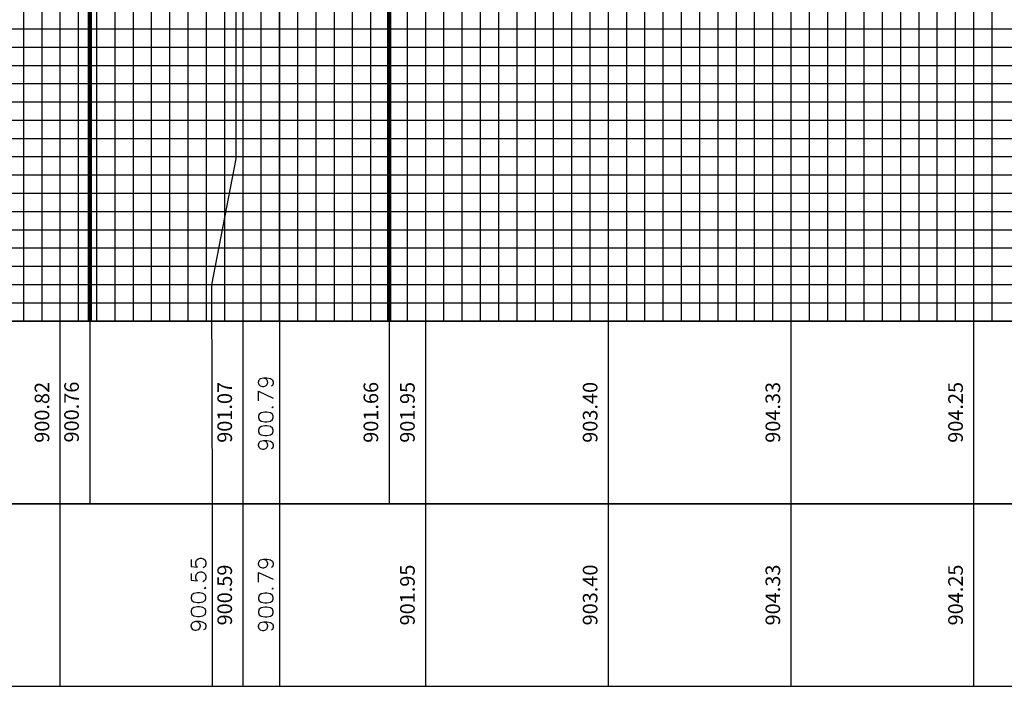
# Model space of a CAD drawing. Units: feet. Extents: x 2035190 to 2045343, y 13690566 to 13693500.
# Drawn here: x 2040379 to 2040649, y 13691759 to 13691941 of the extents above; entities that cross this region are included whole.
import ezdxf

# ---------------------------------------------------------------- set-up
doc = ezdxf.new("R2010")
doc.units = ezdxf.units.FT
doc.header["$MEASUREMENT"] = 0
doc.layers.add('C-ANNO-NPLT', color=202, linetype='Continuous', plot=False)
for name, color, linetype in [('C-PROF-ANNO', 81, 'Continuous'), ('C-PROF-ANNO-OBJT', 81, 'Continuous'), ('C-PROF-VIEW-ANNO', 131, 'Continuous'), ('C-PROF-VIEW-GRID-MAJR', 47, 'Continuous'), ('C-PROF-VIEW-GRID-MINR', 49, 'Continuous'), ('C-PROF-VIEW-TITL', 47, 'Continuous')]:
    doc.layers.add(name, color=color, linetype=linetype)
doc.styles.add('SIMPLEX', font='simplex.shx')
doc.dimstyles.new('pd_anot_L80', dxfattribs={"dimtxt": 0.08, "dimasz": 0.1, "dimexe": 0.08, "dimexo": 0.08, "dimgap": 0.02, "dimtad": 0, "dimtih": 1, "dimtoh": 1, "dimdec": 4, "dimzin": 0, "dimdsep": 46, "dimtxsty": 'SIMPLEX', "dimcen": 0.09, "dimse1": 1, "dimse2": 1, "dimaunit": 1, "dimadec": 4, "dimazin": 0, "dimtfac": 1, "dimtdec": 4, "dimtofl": 0, "dimtmove": 0, "dimatfit": 3, "dimfxl": 1, "dimtfill": 1, "dimtolj": 1, "dimtzin": 0, "dimarcsym": 0})

# ---------------------------------------------------------------- blocks, each defined once
blk = doc.blocks.new('*U1042')
at = {"layer": 'C-PROF-VIEW-GRID-MAJR', "color": 47, "linetype": 'Continuous', "lineweight": -3}
for p, q in [((450, 0), (450, 500)), ((500, 0), (500, 500)), ((550, 0), (550, 500)), ((600, 0), (600, 500)), ((650, 0), (650, 500)), ((700, 0), (700, 500)), ((0, 50), (755, 50)), ((0, 0), (755, 0)), ((0, 0), (755, 0)), ((450, -50), (450, 0)), ((500, -50), (500, 0)), ((550, -50), (550, 0)), ((600, -50), (600, 0)), ((650, -50), (650, 0)), ((700, -50), (700, 0)), ((450, -100), (450, -50)), ((500, -100), (500, -50)), ((550, -100), (550, -50)), ((600, -100), (600, -50)), ((650, -100), (650, -50)), ((700, -100), (700, -50))]:
    blk.add_line(p, q, dxfattribs=at)
at = {"layer": 'C-PROF-VIEW-GRID-MINR', "color": 49, "linetype": 'Continuous', "lineweight": -3}
for p, q in [((440, 0), (440, 500)), ((445, 0), (445, 500)), ((455, 0), (455, 500)), ((460, 0), (460, 500)), ((465, 0), (465, 500)), ((470, 0), (470, 500)), ((475, 0), (475, 500)), ((480, 0), (480, 500)), ((485, 0), (485, 500)), ((490, 0), (490, 500)), ((495, 0), (495, 500)), ((505, 0), (505, 500)), ((510, 0), (510, 500)), ((515, 0), (515, 500)), ((520, 0), (520, 500)), ((525, 0), (525, 500)), ((530, 0), (530, 500)), ((535, 0), (535, 500)), ((540, 0), (540, 500)), ((545, 0), (545, 500)), ((555, 0), (555, 500)), ((560, 0), (560, 500)), ((565, 0), (565, 500)), ((570, 0), (570, 500)), ((575, 0), (575, 500)), ((580, 0), (580, 500)), ((585, 0), (585, 500)), ((590, 0), (590, 500)), ((595, 0), (595, 500)), ((605, 0), (605, 500)), ((610, 0), (610, 500)), ((615, 0), (615, 500)), ((620, 0), (620, 500)), ((625, 0), (625, 500)), ((630, 0), (630, 500)), ((635, 0), (635, 500)), ((640, 0), (640, 500)), ((645, 0), (645, 500)), ((655, 0), (655, 500)), ((660, 0), (660, 500)), ((665, 0), (665, 500)), ((670, 0), (670, 500)), ((675, 0), (675, 500)), ((680, 0), (680, 500)), ((685, 0), (685, 500)), ((690, 0), (690, 500)), ((695, 0), (695, 500)), ((705, 0), (705, 500)), ((0, 80), (755, 80)), ((0, 75), (755, 75)), ((0, 70), (755, 70)), ((0, 65), (755, 65)), ((0, 60), (755, 60)), ((0, 55), (755, 55)), ((0, 45), (755, 45)), ((0, 40), (755, 40)), ((0, 35), (755, 35)), ((0, 30), (755, 30)), ((0, 25), (755, 25)), ((0, 20), (755, 20)), ((0, 15), (755, 15)), ((0, 10), (755, 10)), ((0, 5), (755, 5))]:
    blk.add_line(p, q, dxfattribs=at)
at = {"layer": 'C-PROF-VIEW-TITL', "color": 47, "linetype": 'Continuous', "lineweight": -3}
for points in [[(0, -50), (755, -50), (755, 0), (0, 0)], [(0, -100), (755, -100), (755, -50), (0, -50)], [(0, -100), (755, -100), (755, -50), (0, -50)]]:
    blk.add_3dface(points, dxfattribs=at)
blk = doc.blocks.new('*U1048')
at = {"layer": 'C-PROF-ANNO-OBJT', "color": 81, "linetype": 'Continuous', "lineweight": -3, "char_height": 4, "attachment_point": 8, "rotation": 90, "style": 'SIMPLEX'}
for s, insert in [('900.82', (2030434.08, 13691882.17)), ('901.07', (2030484.08, 13691882.17)), ('901.95', (2030534.08, 13691882.17)), ('903.40', (2030584.08, 13691882.17)), ('904.33', (2030634.08, 13691882.17)), ('904.25', (2030684.08, 13691882.17))]:
    blk.add_mtext(s, dxfattribs=dict(at, insert=insert))
blk = doc.blocks.new('*U1049')
at = {"layer": 'C-PROF-ANNO-OBJT', "color": 81, "linetype": 'Continuous', "lineweight": -3, "char_height": 4, "attachment_point": 8, "rotation": 90, "style": 'SIMPLEX'}
for s, insert in [('900.59', (2030484.08, 13691832.17)), ('901.95', (2030534.08, 13691832.17)), ('903.40', (2030584.08, 13691832.17)), ('904.33', (2030634.08, 13691832.17)), ('904.25', (2030684.08, 13691832.17))]:
    blk.add_mtext(s, dxfattribs=dict(at, insert=insert))
blk = doc.blocks.new('*U1059')
at = {"layer": 'C-PROF-ANNO-OBJT', "color": 81, "linetype": 'Continuous', "lineweight": -3}
for points in [[(2030495.83, 13692085.32), (2030495.83, 13691807.17)], [(2030490.08, 13691890.46), (2030490.27, 13691891.03)], [(2030490.08, 13691890.26), (2030490.08, 13691890.46)], [(2030490.27, 13691889.69), (2030490.08, 13691890.26)], [(2030490.27, 13691891.03), (2030490.66, 13691891.41)], [(2030490.66, 13691891.41), (2030491.42, 13691891.6)], [(2030491.42, 13691891.6), (2030491.99, 13691891.41)], [(2030491.42, 13691891.6), (2030492.37, 13691891.6)], [(2030491.99, 13691891.41), (2030492.37, 13691891.03)], [(2030492.37, 13691891.6), (2030493.32, 13691891.41)], [(2030492.37, 13691891.03), (2030492.56, 13691890.46)], [(2030492.56, 13691890.26), (2030492.37, 13691889.69)], [(2030492.56, 13691890.46), (2030492.56, 13691890.26)], [(2030493.32, 13691891.41), (2030493.89, 13691891.03)], [(2030493.89, 13691891.03), (2030494.08, 13691890.46)], [(2030494.08, 13691890.07), (2030493.89, 13691889.5)], [(2030494.08, 13691890.46), (2030494.08, 13691890.07)], [(2030490.08, 13691885.31), (2030490.08, 13691887.98)], [(2030490.08, 13691887.98), (2030494.08, 13691886.07)], [(2030490.66, 13691889.31), (2030490.27, 13691889.69)], [(2030491.23, 13691889.12), (2030490.66, 13691889.31)], [(2030491.42, 13691889.12), (2030491.23, 13691889.12)], [(2030491.99, 13691889.31), (2030491.42, 13691889.12)], [(2030492.37, 13691889.69), (2030491.99, 13691889.31)], [(2030493.89, 13691889.5), (2030493.51, 13691889.31)], [(2030490.27, 13691881.69), (2030490.08, 13691881.12)], [(2030490.85, 13691882.07), (2030490.27, 13691881.69)], [(2030491.8, 13691882.26), (2030490.85, 13691882.07)], [(2030492.37, 13691882.26), (2030491.8, 13691882.26)], [(2030493.32, 13691882.07), (2030492.37, 13691882.26)], [(2030493.89, 13691881.69), (2030493.32, 13691882.07)], [(2030493.7, 13691883.6), (2030493.89, 13691883.41)], [(2030494.08, 13691883.6), (2030493.89, 13691883.79)], [(2030493.89, 13691883.41), (2030494.08, 13691883.6)], [(2030494.08, 13691881.12), (2030493.89, 13691881.69)], [(2030490.08, 13691881.12), (2030490.08, 13691880.74)], [(2030490.08, 13691880.74), (2030490.27, 13691880.17)], [(2030490.27, 13691880.17), (2030490.85, 13691879.79)], [(2030490.85, 13691879.79), (2030491.8, 13691879.6)], [(2030491.8, 13691879.6), (2030492.37, 13691879.6)], [(2030492.37, 13691879.6), (2030493.32, 13691879.79)], [(2030493.32, 13691879.79), (2030493.89, 13691880.17)], [(2030493.89, 13691880.17), (2030494.08, 13691880.74)], [(2030494.08, 13691880.74), (2030494.08, 13691881.12)], [(2030490.27, 13691877.88), (2030490.08, 13691877.31)], [(2030490.08, 13691877.31), (2030490.08, 13691876.93)], [(2030490.08, 13691876.93), (2030490.27, 13691876.36)], [(2030490.85, 13691878.26), (2030490.27, 13691877.88)], [(2030490.27, 13691876.36), (2030490.85, 13691875.98)], [(2030491.8, 13691878.46), (2030490.85, 13691878.26)], [(2030492.37, 13691878.46), (2030491.8, 13691878.46)], [(2030493.32, 13691878.26), (2030492.37, 13691878.46)], [(2030493.89, 13691877.88), (2030493.32, 13691878.26)], [(2030493.32, 13691875.98), (2030493.89, 13691876.36)], [(2030494.08, 13691877.31), (2030493.89, 13691877.88)], [(2030493.89, 13691876.36), (2030494.08, 13691876.93)], [(2030494.08, 13691876.93), (2030494.08, 13691877.31)], [(2030490.08, 13691873.31), (2030490.27, 13691873.88)], [(2030490.27, 13691873.88), (2030490.66, 13691874.26)], [(2030490.66, 13691874.26), (2030491.42, 13691874.46)], [(2030490.85, 13691875.98), (2030491.8, 13691875.79)], [(2030491.42, 13691874.46), (2030491.99, 13691874.26)], [(2030491.42, 13691874.46), (2030492.37, 13691874.46)], [(2030491.8, 13691875.79), (2030492.37, 13691875.79)], [(2030491.99, 13691874.26), (2030492.37, 13691873.88)], [(2030492.37, 13691875.79), (2030493.32, 13691875.98)], [(2030492.37, 13691874.46), (2030493.32, 13691874.26)], [(2030492.37, 13691873.88), (2030492.56, 13691873.31)], [(2030493.32, 13691874.26), (2030493.89, 13691873.88)], [(2030493.89, 13691873.88), (2030494.08, 13691873.31)], [(2030490.08, 13691873.12), (2030490.08, 13691873.31)], [(2030490.27, 13691872.55), (2030490.08, 13691873.12)], [(2030490.66, 13691872.17), (2030490.27, 13691872.55)], [(2030491.23, 13691871.98), (2030490.66, 13691872.17)], [(2030491.42, 13691871.98), (2030491.23, 13691871.98)], [(2030491.99, 13691872.17), (2030491.42, 13691871.98)], [(2030492.37, 13691872.55), (2030491.99, 13691872.17)], [(2030492.56, 13691873.12), (2030492.37, 13691872.55)], [(2030492.56, 13691873.31), (2030492.56, 13691873.12)], [(2030493.89, 13691872.36), (2030493.51, 13691872.17)], [(2030494.08, 13691872.93), (2030493.89, 13691872.36)], [(2030494.08, 13691873.31), (2030494.08, 13691872.93)], [(2030490.08, 13691840.84), (2030490.27, 13691841.41)], [(2030490.27, 13691841.41), (2030490.66, 13691841.79)], [(2030490.66, 13691841.79), (2030491.42, 13691841.98)], [(2030491.42, 13691841.98), (2030491.99, 13691841.79)], [(2030491.42, 13691841.98), (2030492.37, 13691841.98)], [(2030491.99, 13691841.79), (2030492.37, 13691841.41)], [(2030492.37, 13691841.98), (2030493.32, 13691841.79)], [(2030492.37, 13691841.41), (2030492.56, 13691840.84)], [(2030493.32, 13691841.79), (2030493.89, 13691841.41)], [(2030493.89, 13691841.41), (2030494.08, 13691840.84)], [(2030490.08, 13691840.65), (2030490.08, 13691840.84)], [(2030490.27, 13691840.07), (2030490.08, 13691840.65)], [(2030490.66, 13691839.69), (2030490.27, 13691840.07)], [(2030491.23, 13691839.5), (2030490.66, 13691839.69)], [(2030491.42, 13691839.5), (2030491.23, 13691839.5)], [(2030491.99, 13691839.69), (2030491.42, 13691839.5)], [(2030492.37, 13691840.07), (2030491.99, 13691839.69)], [(2030492.56, 13691840.65), (2030492.37, 13691840.07)], [(2030492.56, 13691840.84), (2030492.56, 13691840.65)], [(2030493.89, 13691839.88), (2030493.51, 13691839.69)], [(2030494.08, 13691840.46), (2030493.89, 13691839.88)], [(2030494.08, 13691840.84), (2030494.08, 13691840.46)], [(2030490.08, 13691835.69), (2030490.08, 13691838.36)], [(2030490.08, 13691838.36), (2030494.08, 13691836.46)], [(2030493.7, 13691833.98), (2030493.89, 13691833.79)], [(2030494.08, 13691833.98), (2030493.89, 13691834.17)], [(2030493.89, 13691833.79), (2030494.08, 13691833.98)], [(2030490.27, 13691832.07), (2030490.08, 13691831.5)], [(2030490.08, 13691831.5), (2030490.08, 13691831.12)], [(2030490.08, 13691831.12), (2030490.27, 13691830.55)], [(2030490.85, 13691832.46), (2030490.27, 13691832.07)], [(2030490.27, 13691830.55), (2030490.85, 13691830.17)], [(2030491.8, 13691832.65), (2030490.85, 13691832.46)], [(2030492.37, 13691832.65), (2030491.8, 13691832.65)], [(2030493.32, 13691832.46), (2030492.37, 13691832.65)], [(2030493.89, 13691832.07), (2030493.32, 13691832.46)], [(2030493.32, 13691830.17), (2030493.89, 13691830.55)], [(2030494.08, 13691831.5), (2030493.89, 13691832.07)], [(2030493.89, 13691830.55), (2030494.08, 13691831.12)], [(2030494.08, 13691831.12), (2030494.08, 13691831.5)], [(2030490.27, 13691828.26), (2030490.08, 13691827.69)], [(2030490.85, 13691828.65), (2030490.27, 13691828.26)], [(2030490.85, 13691830.17), (2030491.8, 13691829.98)], [(2030491.8, 13691828.84), (2030490.85, 13691828.65)], [(2030491.8, 13691829.98), (2030492.37, 13691829.98)], [(2030492.37, 13691828.84), (2030491.8, 13691828.84)], [(2030492.37, 13691829.98), (2030493.32, 13691830.17)], [(2030493.32, 13691828.65), (2030492.37, 13691828.84)], [(2030493.89, 13691828.26), (2030493.32, 13691828.65)], [(2030494.08, 13691827.69), (2030493.89, 13691828.26)], [(2030490.08, 13691827.69), (2030490.08, 13691827.31)], [(2030490.08, 13691827.31), (2030490.27, 13691826.74)], [(2030490.27, 13691826.74), (2030490.85, 13691826.36)], [(2030490.85, 13691826.36), (2030491.8, 13691826.17)], [(2030491.8, 13691826.17), (2030492.37, 13691826.17)], [(2030492.37, 13691826.17), (2030493.32, 13691826.36)], [(2030493.32, 13691826.36), (2030493.89, 13691826.74)], [(2030493.89, 13691826.74), (2030494.08, 13691827.31)], [(2030494.08, 13691827.31), (2030494.08, 13691827.69)], [(2030490.08, 13691823.69), (2030490.27, 13691824.26)], [(2030490.08, 13691823.5), (2030490.08, 13691823.69)], [(2030490.27, 13691822.93), (2030490.08, 13691823.5)], [(2030490.27, 13691824.26), (2030490.66, 13691824.65)], [(2030490.66, 13691822.55), (2030490.27, 13691822.93)], [(2030490.66, 13691824.65), (2030491.42, 13691824.84)], [(2030491.23, 13691822.36), (2030490.66, 13691822.55)], [(2030491.42, 13691824.84), (2030491.99, 13691824.65)], [(2030491.42, 13691824.84), (2030492.37, 13691824.84)], [(2030491.99, 13691822.55), (2030491.42, 13691822.36)], [(2030491.99, 13691824.65), (2030492.37, 13691824.26)], [(2030492.37, 13691822.93), (2030491.99, 13691822.55)], [(2030492.37, 13691824.84), (2030493.32, 13691824.65)], [(2030492.37, 13691824.26), (2030492.56, 13691823.69)], [(2030492.56, 13691823.5), (2030492.37, 13691822.93)], [(2030492.56, 13691823.69), (2030492.56, 13691823.5)], [(2030493.32, 13691824.65), (2030493.89, 13691824.26)], [(2030493.89, 13691822.74), (2030493.51, 13691822.55)], [(2030493.89, 13691824.26), (2030494.08, 13691823.69)], [(2030494.08, 13691823.31), (2030493.89, 13691822.74)], [(2030494.08, 13691823.69), (2030494.08, 13691823.31)], [(2030491.42, 13691822.36), (2030491.23, 13691822.36)]]:
    blk.add_lwpolyline(points, dxfattribs=at)
blk = doc.blocks.new('*U1077')
at = {"layer": 'C-PROF-ANNO', "color": 81, "linetype": 'Continuous', "lineweight": -3}
blk.add_line((2030483.92, 13692112.64), (2030483.92, 13692093.86), dxfattribs=at)
for points in [[(2030483.92, 13692085.09), (2030483.92, 13691951.62)], [(2030483.92, 13691951.62), (2030477.2, 13691917.05)], [(2030477.2, 13691917.05), (2030477.38, 13691857.39)], [(2030477.38, 13691857.39), (2030477.38, 13691807.39)], [(2030471.63, 13691841.91), (2030471.63, 13691840.01)], [(2030472.96, 13691841.15), (2030473.15, 13691841.72)], [(2030473.15, 13691841.72), (2030473.53, 13691842.1)], [(2030473.53, 13691842.1), (2030474.1, 13691842.29)], [(2030474.1, 13691842.29), (2030474.48, 13691842.29)], [(2030474.48, 13691842.29), (2030475.06, 13691842.1)], [(2030475.06, 13691842.1), (2030475.44, 13691841.72)], [(2030475.44, 13691841.72), (2030475.63, 13691841.15)], [(2030471.63, 13691840.01), (2030473.34, 13691839.81)], [(2030472.96, 13691840.58), (2030472.96, 13691841.15)], [(2030473.15, 13691840.01), (2030472.96, 13691840.58)], [(2030473.34, 13691839.81), (2030473.15, 13691840.01)], [(2030475.25, 13691839.81), (2030474.87, 13691839.62)], [(2030475.44, 13691840.01), (2030475.25, 13691839.81)], [(2030475.63, 13691840.58), (2030475.44, 13691840.01)], [(2030475.63, 13691841.15), (2030475.63, 13691840.58)], [(2030471.63, 13691838.1), (2030471.63, 13691836.2)], [(2030471.63, 13691836.2), (2030473.34, 13691836.01)], [(2030472.96, 13691837.34), (2030473.15, 13691837.91)], [(2030472.96, 13691836.77), (2030472.96, 13691837.34)], [(2030473.15, 13691836.2), (2030472.96, 13691836.77)], [(2030473.15, 13691837.91), (2030473.53, 13691838.29)], [(2030473.34, 13691836.01), (2030473.15, 13691836.2)], [(2030473.53, 13691838.29), (2030474.1, 13691838.48)], [(2030474.1, 13691838.48), (2030474.48, 13691838.48)], [(2030474.48, 13691838.48), (2030475.06, 13691838.29)], [(2030475.25, 13691836.01), (2030474.87, 13691835.81)], [(2030475.06, 13691838.29), (2030475.44, 13691837.91)], [(2030475.44, 13691836.2), (2030475.25, 13691836.01)], [(2030475.44, 13691837.91), (2030475.63, 13691837.34)], [(2030475.63, 13691836.77), (2030475.44, 13691836.2)], [(2030475.63, 13691837.34), (2030475.63, 13691836.77)], [(2030475.25, 13691834.1), (2030475.44, 13691833.91)], [(2030475.63, 13691834.1), (2030475.44, 13691834.29)], [(2030475.44, 13691833.91), (2030475.63, 13691834.1)], [(2030471.82, 13691832.2), (2030471.63, 13691831.62)], [(2030471.63, 13691831.62), (2030471.63, 13691831.24)], [(2030471.63, 13691831.24), (2030471.82, 13691830.67)], [(2030472.39, 13691832.58), (2030471.82, 13691832.2)], [(2030471.82, 13691830.67), (2030472.39, 13691830.29)], [(2030473.34, 13691832.77), (2030472.39, 13691832.58)], [(2030473.91, 13691832.77), (2030473.34, 13691832.77)], [(2030474.87, 13691832.58), (2030473.91, 13691832.77)], [(2030475.44, 13691832.2), (2030474.87, 13691832.58)], [(2030474.87, 13691830.29), (2030475.44, 13691830.67)], [(2030475.63, 13691831.62), (2030475.44, 13691832.2)], [(2030475.44, 13691830.67), (2030475.63, 13691831.24)], [(2030475.63, 13691831.24), (2030475.63, 13691831.62)], [(2030471.82, 13691828.39), (2030471.63, 13691827.81)], [(2030471.63, 13691827.81), (2030471.63, 13691827.43)], [(2030472.39, 13691828.77), (2030471.82, 13691828.39)], [(2030472.39, 13691830.29), (2030473.34, 13691830.1)], [(2030473.34, 13691828.96), (2030472.39, 13691828.77)], [(2030473.34, 13691830.1), (2030473.91, 13691830.1)], [(2030473.91, 13691828.96), (2030473.34, 13691828.96)], [(2030473.91, 13691830.1), (2030474.87, 13691830.29)], [(2030474.87, 13691828.77), (2030473.91, 13691828.96)], [(2030475.44, 13691828.39), (2030474.87, 13691828.77)], [(2030475.63, 13691827.81), (2030475.44, 13691828.39)], [(2030475.63, 13691827.43), (2030475.63, 13691827.81)], [(2030471.63, 13691827.43), (2030471.82, 13691826.86)], [(2030471.82, 13691826.86), (2030472.39, 13691826.48)], [(2030472.39, 13691826.48), (2030473.34, 13691826.29)], [(2030473.34, 13691826.29), (2030473.91, 13691826.29)], [(2030473.91, 13691826.29), (2030474.87, 13691826.48)], [(2030474.87, 13691826.48), (2030475.44, 13691826.86)], [(2030475.44, 13691826.86), (2030475.63, 13691827.43)], [(2030471.63, 13691823.81), (2030471.82, 13691824.39)], [(2030471.63, 13691823.62), (2030471.63, 13691823.81)], [(2030471.82, 13691823.05), (2030471.63, 13691823.62)], [(2030471.82, 13691824.39), (2030472.2, 13691824.77)], [(2030472.2, 13691822.67), (2030471.82, 13691823.05)], [(2030472.2, 13691824.77), (2030472.96, 13691824.96)], [(2030472.77, 13691822.48), (2030472.2, 13691822.67)], [(2030472.96, 13691822.48), (2030472.77, 13691822.48)], [(2030472.96, 13691824.96), (2030473.53, 13691824.77)], [(2030472.96, 13691824.96), (2030473.91, 13691824.96)], [(2030473.53, 13691822.67), (2030472.96, 13691822.48)], [(2030473.53, 13691824.77), (2030473.91, 13691824.39)], [(2030473.91, 13691823.05), (2030473.53, 13691822.67)], [(2030473.91, 13691824.96), (2030474.87, 13691824.77)], [(2030473.91, 13691824.39), (2030474.1, 13691823.81)], [(2030474.1, 13691823.62), (2030473.91, 13691823.05)], [(2030474.1, 13691823.81), (2030474.1, 13691823.62)], [(2030474.87, 13691824.77), (2030475.44, 13691824.39)], [(2030475.44, 13691822.86), (2030475.06, 13691822.67)], [(2030475.44, 13691824.39), (2030475.63, 13691823.81)], [(2030475.63, 13691823.43), (2030475.44, 13691822.86)], [(2030475.63, 13691823.81), (2030475.63, 13691823.43)]]:
    blk.add_lwpolyline(points, dxfattribs=at)
blk = doc.blocks.new('*U1067')
at = {"layer": 'C-PROF-ANNO', "color": 81, "linetype": 'Continuous', "lineweight": -3}
blk.add_line((2030443.92, 13691907.25), (2030443.92, 13691857.25), dxfattribs=at)
at = {"layer": 'C-PROF-ANNO', "color": 81, "linetype": 'Continuous', "lineweight": -3, "insert": (2030442.17, 13691882.25), "char_height": 4, "attachment_point": 8, "rotation": 90, "style": 'SIMPLEX'}
blk.add_mtext('900.76', dxfattribs=at)
at = {"layer": 'C-PROF-ANNO', "color": 81, "linetype": 'Continuous', "lineweight": -3}
blk.add_leader([(2030443.92, 13692114.72), (2030443.92, 13691907.25)], dimstyle='pd_anot_L80', override={"dimscale": 1, "dimasz": 0, "dimclrd": 256, "dimldrblk": 'None', "dimlwd": 65535}, dxfattribs=at)
blk = doc.blocks.new('*U1084')
at = {"layer": 'C-PROF-ANNO', "color": 81, "linetype": 'Continuous', "lineweight": -3}
blk.add_line((2030525.83, 13691907.17), (2030525.83, 13691857.17), dxfattribs=at)
at = {"layer": 'C-PROF-ANNO', "color": 81, "linetype": 'Continuous', "lineweight": -3, "insert": (2030524.08, 13691882.17), "char_height": 4, "attachment_point": 8, "rotation": 90, "style": 'SIMPLEX'}
blk.add_mtext('901.66', dxfattribs=at)
at = {"layer": 'C-PROF-ANNO', "color": 81, "linetype": 'Continuous', "lineweight": -3}
blk.add_leader([(2030525.83, 13692123.73), (2030525.83, 13691907.17)], dimstyle='pd_anot_L80', override={"dimscale": 1, "dimasz": 0, "dimclrd": 256, "dimldrblk": 'None', "dimlwd": 65535}, dxfattribs=at)

msp = doc.modelspace()

# ---------------------------------------------------------------- linework, layer by layer
at = {"layer": 'C-ANNO-NPLT'}
msp.add_line((2039951.26, 13691858.97), (2040690.26, 13691858.97), dxfattribs=at)

# ---------------------------------------------------------------- block references
at = {"layer": 'C-PROF-ANNO-OBJT', "color": 81, "linetype": 'Continuous', "lineweight": -3}
msp.add_blockref('*U1059', (9954.42, -48.2), dxfattribs=at)
at = {"layer": 'C-PROF-VIEW-ANNO', "color": 131, "linetype": 'Continuous', "lineweight": -3}
for name in ['*U1084', '*U1067', '*U1077', '*U1048', '*U1049']:
    msp.add_blockref(name, (9954.42, -48.2), dxfattribs=at)
at = {"layer": 'C-PROF-VIEW-TITL', "color": 47, "linetype": 'Continuous', "lineweight": -3}
msp.add_blockref('*U1042', (2039940.26, 13691858.97), dxfattribs=at)

doc.saveas('drawing.dxf')
